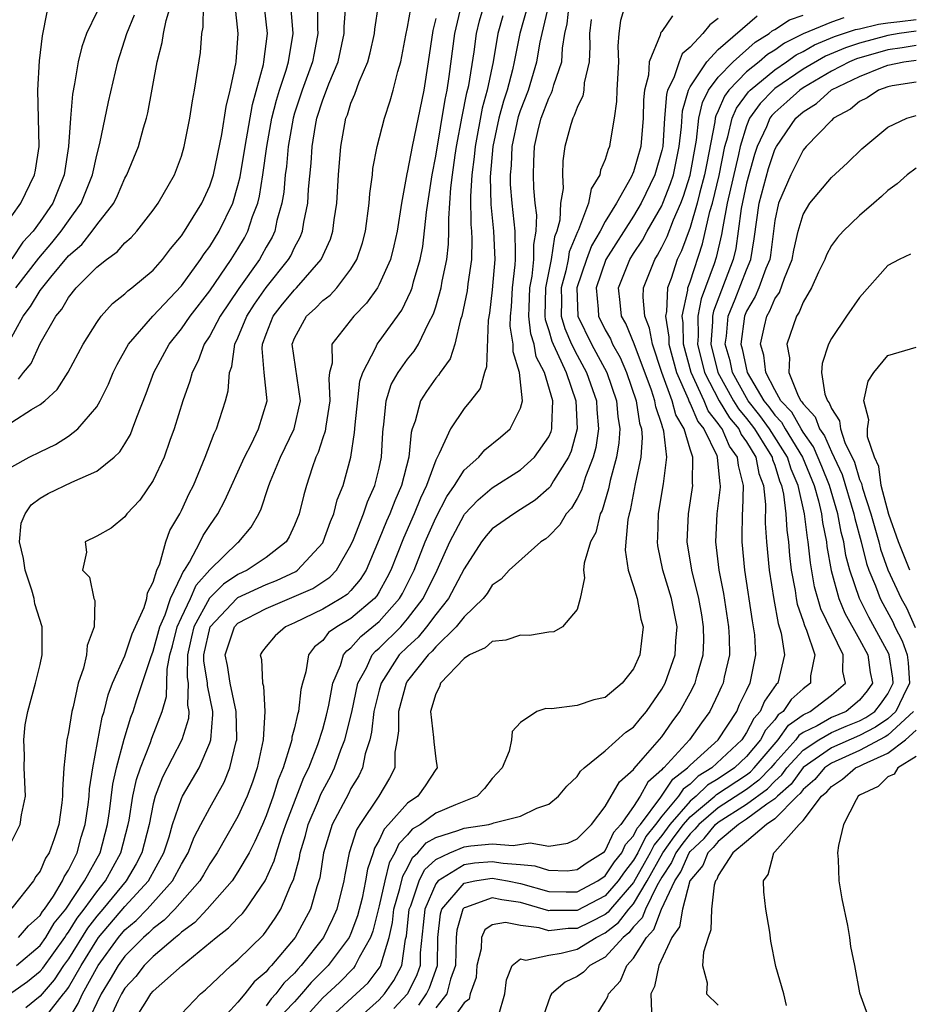
# Model space of a CAD drawing. Units: inches. Extents: x 2599874 to 2601000, y 1474297 to 1476000.
# Drawn here: x 2600848 to 2600911, y 1474488 to 1474558 of the extents above; entities that cross this region are included whole.
import ezdxf

# ---------------------------------------------------------------- set-up
doc = ezdxf.new("R2010")
doc.units = ezdxf.units.IN
doc.header["$MEASUREMENT"] = 0
doc.layers.add('LD25981473_2ft', color=204, linetype='Continuous')

msp = doc.modelspace()

# ---------------------------------------------------------------- linework, layer by layer
at = {"layer": 'LD25981473_2ft'}
for points, elevation in [([(2600846.711, 1474535), (2600847.808, 1474537), (2600848.323, 1474537.677), (2600849, 1474538.806), (2600849.747, 1474539.747), (2600851, 1474541.251), (2600851.938, 1474542.063), (2600852.677, 1474543), (2600853, 1474543.467), (2600854.203, 1474545), (2600854.468, 1474545.532), (2600855, 1474546.758), (2600855.139, 1474547), (2600855.949, 1474549), (2600856.316, 1474550.317), (2600856.523, 1474551), (2600856.619, 1474551.381), (2600857.284, 1474555), (2600857.64, 1474556.36), (2600857.733, 1474557), (2600857.924, 1474557.924), (2600858.251, 1474559)], 9062), ([(2600847, 1474529.494), (2600848.389, 1474530.389), (2600849, 1474530.728), (2600849.334, 1474531), (2600850.198, 1474531.802), (2600850.979, 1474533.021), (2600852.039, 1474535), (2600853, 1474536.549), (2600853.326, 1474537), (2600854.121, 1474537.879), (2600855, 1474538.578), (2600855.209, 1474538.791), (2600855.49, 1474539), (2600857, 1474540.251), (2600857.668, 1474541), (2600858.235, 1474541.765), (2600859, 1474542.671), (2600859.219, 1474543), (2600860.445, 1474545), (2600861, 1474546.206), (2600861.261, 1474547), (2600861.847, 1474549.847), (2600862.157, 1474551.843), (2600862.449, 1474553), (2600862.844, 1474554.844), (2600862.866, 1474555), (2600863.014, 1474557), (2600862.809, 1474559)], 9058), ([(2600847, 1474499.819), (2600847.578, 1474501), (2600847.69, 1474501.69), (2600847.953, 1474503), (2600847.873, 1474505), (2600847.887, 1474505.887), (2600847.832, 1474507), (2600847.94, 1474508.06), (2600848.125, 1474509), (2600848.676, 1474511), (2600849, 1474512.314), (2600849.142, 1474513), (2600849.139, 1474515), (2600848.624, 1474516.624), (2600848.58, 1474517), (2600848.42, 1474517.579), (2600847.942, 1474519), (2600847.824, 1474519.824), (2600847.537, 1474521), (2600847.664, 1474522.336), (2600847.934, 1474523), (2600848.364, 1474523.636), (2600849, 1474524.113), (2600849.565, 1474524.435), (2600851.236, 1474525.236), (2600853, 1474526.015), (2600854.234, 1474527), (2600854.628, 1474527.372), (2600855, 1474527.96), (2600855.388, 1474528.612), (2600855.543, 1474529), (2600855.842, 1474529.842), (2600856.494, 1474531.506), (2600857.05, 1474533), (2600858.119, 1474535), (2600859, 1474536.088), (2600859.616, 1474537), (2600861, 1474538.784), (2600862.521, 1474541), (2600863, 1474541.763), (2600863.461, 1474542.539), (2600863.706, 1474543), (2600864.034, 1474544.034), (2600864.405, 1474545), (2600864.524, 1474545.476), (2600864.759, 1474547), (2600865.044, 1474549), (2600865.409, 1474551), (2600865.718, 1474552.282), (2600865.94, 1474553), (2600866.416, 1474554.416), (2600866.576, 1474555), (2600866.904, 1474557), (2600866.751, 1474559)], 9054), ([(2600868.622, 1474559), (2600868.632, 1474557.368), (2600868.658, 1474557), (2600868.384, 1474555.616), (2600868.282, 1474555), (2600867.543, 1474553), (2600867, 1474551.354), (2600866.896, 1474551), (2600866.551, 1474549), (2600866.425, 1474547.575), (2600866.343, 1474547), (2600866.242, 1474545.758), (2600866.116, 1474545), (2600865.762, 1474543.762), (2600865.606, 1474543), (2600865.419, 1474542.581), (2600865, 1474541.864), (2600864.7, 1474541.3), (2600864.522, 1474541), (2600863.062, 1474538.938), (2600861.742, 1474537), (2600861, 1474535.594), (2600860.611, 1474535), (2600860.183, 1474533.817), (2600859.751, 1474533), (2600859.605, 1474532.396), (2600859.1, 1474531), (2600858.487, 1474529), (2600858.178, 1474528.178), (2600857.767, 1474527), (2600857, 1474525.344), (2600856.047, 1474523.953), (2600855.127, 1474523), (2600855, 1474522.787), (2600854.021, 1474521.979), (2600853, 1474521.419), (2600852.18, 1474521), (2600852.272, 1474520.272), (2600852.006, 1474519), (2600852.502, 1474518.502), (2600852.798, 1474517), (2600852.859, 1474516.859), (2600852.819, 1474515), (2600852.33, 1474513.67), (2600852.289, 1474513), (2600852.06, 1474512.06), (2600851.684, 1474511), (2600851.332, 1474509.332), (2600851.239, 1474509), (2600851, 1474507.521), (2600850.898, 1474507), (2600850.678, 1474505), (2600850.573, 1474503.427), (2600850.586, 1474503), (2600850.535, 1474502.535), (2600850.32, 1474501), (2600849.991, 1474499.991), (2600849.643, 1474499), (2600849.388, 1474498.612), (2600849, 1474497.694), (2600848.698, 1474497.302), (2600848.518, 1474497), (2600847, 1474495.08)], 9052), ([(2600847.323, 1474491), (2600849, 1474492.433), (2600849.41, 1474493), (2600850.001, 1474493.999), (2600850.806, 1474495), (2600852.148, 1474497), (2600853.243, 1474499), (2600853.771, 1474501), (2600853.908, 1474501.908), (2600854.153, 1474503.847), (2600854.408, 1474505), (2600854.953, 1474507.047), (2600855.417, 1474508.584), (2600855.584, 1474509), (2600855.847, 1474509.847), (2600856.822, 1474512.821), (2600857, 1474513.277), (2600857.467, 1474515), (2600857.844, 1474515.844), (2600858.231, 1474517), (2600859, 1474518.626), (2600859.111, 1474518.889), (2600859.211, 1474519), (2600859.576, 1474519.576), (2600860.322, 1474521), (2600860.533, 1474521.467), (2600861, 1474522.172), (2600861.58, 1474523), (2600862.073, 1474523.927), (2600863.464, 1474527), (2600863.956, 1474527.956), (2600864.444, 1474529), (2600865.058, 1474531), (2600864.855, 1474533), (2600864.707, 1474534.707), (2600864.742, 1474535), (2600865, 1474535.71), (2600865.503, 1474537), (2600866.163, 1474537.837), (2600867, 1474538.856), (2600867.152, 1474539), (2600868.9, 1474541), (2600869.55, 1474542.45), (2600869.722, 1474543), (2600869.82, 1474543.82), (2600869.997, 1474545), (2600870.111, 1474547), (2600870.274, 1474549), (2600870.64, 1474551), (2600870.745, 1474551.255), (2600871, 1474552.079), (2600871.281, 1474552.719), (2600871.574, 1474553.574), (2600872.192, 1474555), (2600872.358, 1474555.642), (2600872.653, 1474557), (2600872.68, 1474557.32), (2600872.957, 1474559)], 9048), ([(2600847.47, 1474532.53), (2600847.818, 1474533), (2600848.354, 1474533.646), (2600849, 1474535.047), (2600850.109, 1474537), (2600850.524, 1474537.476), (2600851, 1474538.32), (2600851.559, 1474539), (2600853, 1474540.456), (2600853.684, 1474541), (2600854.46, 1474541.54), (2600855, 1474542.171), (2600855.445, 1474542.555), (2600855.849, 1474543), (2600857, 1474544.496), (2600857.356, 1474545), (2600858.512, 1474547), (2600859, 1474548.309), (2600859.2, 1474549), (2600859.596, 1474551), (2600859.775, 1474552.225), (2600859.931, 1474553), (2600860.34, 1474555.66), (2600860.443, 1474557), (2600860.542, 1474557.458), (2600860.569, 1474559)], 9060), ([(2600847.473, 1474493), (2600848.173, 1474493.827), (2600849, 1474494.552), (2600849.167, 1474494.834), (2600849.3, 1474495), (2600849.932, 1474495.932), (2600850.573, 1474497), (2600850.7, 1474497.3), (2600851, 1474497.756), (2600851.621, 1474499), (2600851.911, 1474500.089), (2600852.19, 1474501), (2600852.395, 1474502.395), (2600852.462, 1474503), (2600852.485, 1474503.515), (2600852.723, 1474505), (2600853.398, 1474508.601), (2600853.526, 1474509), (2600853.813, 1474510.187), (2600854.127, 1474511), (2600855, 1474512.932), (2600855.516, 1474514.484), (2600856.355, 1474516.355), (2600856.54, 1474517), (2600856.591, 1474517.409), (2600857, 1474518.153), (2600857.255, 1474519), (2600857.462, 1474519.462), (2600857.894, 1474521), (2600858.181, 1474521.819), (2600858.885, 1474523), (2600859, 1474523.219), (2600859.557, 1474524.443), (2600859.851, 1474525), (2600860.689, 1474527), (2600861.313, 1474528.688), (2600861.473, 1474529), (2600862.115, 1474531), (2600862.31, 1474531.69), (2600862.405, 1474533), (2600862.574, 1474533.426), (2600862.777, 1474535), (2600863, 1474535.465), (2600863.627, 1474537), (2600864.164, 1474537.836), (2600865, 1474539.016), (2600866.58, 1474541), (2600866.735, 1474541.265), (2600867, 1474541.859), (2600867.408, 1474542.591), (2600867.562, 1474543), (2600867.655, 1474543.655), (2600867.936, 1474545), (2600867.985, 1474545.985), (2600868.17, 1474547.83), (2600868.241, 1474549), (2600868.481, 1474550.481), (2600868.582, 1474551), (2600869, 1474552.304), (2600869.203, 1474552.797), (2600869.429, 1474553.429), (2600870.091, 1474555), (2600870.517, 1474557), (2600870.514, 1474557.486), (2600870.631, 1474559)], 9050), ([(2600849.367, 1474487.367), (2600850.653, 1474489), (2600850.815, 1474489.185), (2600851, 1474489.465), (2600851.893, 1474491), (2600853, 1474492.815), (2600853.133, 1474493), (2600855, 1474495.18), (2600856.66, 1474497), (2600857.759, 1474499), (2600858.119, 1474500.119), (2600858.375, 1474501), (2600859, 1474502.828), (2600859.083, 1474503), (2600860.246, 1474505), (2600861, 1474506.777), (2600861.073, 1474507), (2600861.214, 1474508.786), (2600861.21, 1474509), (2600860.834, 1474510.834), (2600860.837, 1474511), (2600860.585, 1474512.585), (2600860.59, 1474513), (2600861.021, 1474515), (2600862.921, 1474517), (2600863, 1474517.067), (2600865, 1474517.983), (2600865.735, 1474518.265), (2600867.086, 1474518.914), (2600867.215, 1474519), (2600869, 1474520.94), (2600869.038, 1474521), (2600869.543, 1474522.457), (2600869.781, 1474523), (2600870.023, 1474523.977), (2600870.453, 1474525), (2600870.997, 1474527.003), (2600871.256, 1474528.744), (2600871.293, 1474529.293), (2600871.624, 1474532.376), (2600871.835, 1474533), (2600872.761, 1474534.761), (2600872.849, 1474535), (2600873, 1474535.191), (2600874.593, 1474537.407), (2600875.244, 1474538.756), (2600875.322, 1474539), (2600875.428, 1474539.428), (2600875.905, 1474541), (2600876.082, 1474541.918), (2600876.347, 1474544.346), (2600876.431, 1474545), (2600876.737, 1474547), (2600877, 1474548.322), (2600877.663, 1474552.337), (2600877.806, 1474553), (2600877.961, 1474553.961), (2600878.362, 1474557), (2600878.827, 1474559)], 9042), ([(2600851, 1474487.185), (2600851.686, 1474488.314), (2600851.994, 1474489), (2600853.103, 1474491), (2600854.541, 1474493), (2600855, 1474493.534), (2600855.797, 1474494.203), (2600856.565, 1474495), (2600858.37, 1474497), (2600859, 1474498.195), (2600859.479, 1474499), (2600859.903, 1474500.097), (2600860.371, 1474501), (2600861, 1474502.184), (2600862.016, 1474503.985), (2600862.429, 1474505), (2600862.864, 1474506.864), (2600862.909, 1474507), (2600862.916, 1474507.084), (2600862.879, 1474509), (2600862.459, 1474511), (2600862.252, 1474512.252), (2600862.104, 1474513), (2600862.761, 1474515), (2600863, 1474515.251), (2600865, 1474516.279), (2600868.289, 1474517.712), (2600869.497, 1474518.503), (2600869.972, 1474519), (2600871, 1474520.773), (2600871.176, 1474521.176), (2600871.883, 1474523), (2600872.158, 1474523.842), (2600872.699, 1474525), (2600873, 1474526.218), (2600873.171, 1474527), (2600873.245, 1474528.755), (2600873.268, 1474529), (2600873.326, 1474529.326), (2600873.485, 1474531), (2600873.851, 1474532.149), (2600874.337, 1474533), (2600875, 1474533.935), (2600875.481, 1474534.519), (2600875.781, 1474535), (2600876.493, 1474536.493), (2600876.845, 1474537.155), (2600877, 1474537.639), (2600877.389, 1474539), (2600877.462, 1474539.462), (2600877.78, 1474541), (2600877.904, 1474542.096), (2600877.92, 1474543), (2600877.914, 1474543.914), (2600878.078, 1474546.078), (2600878.189, 1474547), (2600878.383, 1474548.383), (2600878.477, 1474549), (2600878.875, 1474551.125), (2600879.207, 1474552.793), (2600879.33, 1474553.33), (2600879.714, 1474555.714), (2600879.891, 1474557), (2600880.097, 1474557.903), (2600880.415, 1474559)], 9040), ([(2600883.523, 1474559), (2600882.943, 1474557), (2600882.558, 1474555), (2600882.43, 1474554.43), (2600882.052, 1474553), (2600881.792, 1474552.208), (2600881.472, 1474551), (2600881.046, 1474549), (2600880.851, 1474546.851), (2600880.895, 1474544.895), (2600881.097, 1474543), (2600881.186, 1474541), (2600881, 1474538.849), (2600880.799, 1474537.201), (2600880.703, 1474536.703), (2600880.599, 1474533.401), (2600880.443, 1474533), (2600880.139, 1474531.861), (2600879.463, 1474531), (2600879, 1474530.444), (2600878.04, 1474529), (2600877.253, 1474527.253), (2600877, 1474526.803), (2600876.344, 1474525), (2600875.909, 1474524.091), (2600875.478, 1474523), (2600874.723, 1474521.276), (2600873.824, 1474519), (2600873.549, 1474518.451), (2600873, 1474517.475), (2600872.819, 1474517.181), (2600872.664, 1474517), (2600871, 1474515.587), (2600870.006, 1474515), (2600869.418, 1474514.582), (2600869, 1474514.035), (2600868.42, 1474513.58), (2600868.003, 1474513), (2600867.809, 1474511.809), (2600867.563, 1474511), (2600867.455, 1474510.546), (2600867.275, 1474509), (2600867.206, 1474508.794), (2600867, 1474507.848), (2600866.82, 1474507.18), (2600866.807, 1474507), (2600866.749, 1474506.749), (2600866.198, 1474505), (2600865.842, 1474504.158), (2600865.495, 1474503), (2600865, 1474501.606), (2600864.741, 1474501), (2600864.205, 1474499.796), (2600863.785, 1474499), (2600863, 1474497.632), (2600862.585, 1474497), (2600860.813, 1474495), (2600859.938, 1474494.062), (2600859, 1474493.366), (2600858.822, 1474493.178), (2600858.582, 1474493), (2600857, 1474491.638), (2600856.37, 1474491), (2600855.761, 1474490.239), (2600855, 1474489.397), (2600854.764, 1474489), (2600854.522, 1474488.522), (2600853.815, 1474487)], 9036), ([(2600855.579, 1474487), (2600856.542, 1474488.541), (2600856.84, 1474489), (2600857, 1474489.189), (2600859.048, 1474491), (2600861.446, 1474493), (2600862.326, 1474493.674), (2600863, 1474494.386), (2600863.311, 1474494.69), (2600863.557, 1474495), (2600864.925, 1474497), (2600865.574, 1474498.426), (2600865.723, 1474499), (2600866.056, 1474500.056), (2600866.392, 1474501), (2600867.669, 1474504.33), (2600868.009, 1474505), (2600868.655, 1474506.655), (2600869, 1474507.75), (2600869.269, 1474508.731), (2600869.436, 1474509.436), (2600869.723, 1474511), (2600870.262, 1474512.262), (2600870.477, 1474513), (2600870.704, 1474513.297), (2600871, 1474513.507), (2600871.703, 1474514.297), (2600873, 1474515.365), (2600874.443, 1474517), (2600874.643, 1474517.357), (2600875.463, 1474519), (2600876.259, 1474521), (2600877, 1474522.708), (2600877.781, 1474524.219), (2600878.324, 1474525), (2600879, 1474526.082), (2600880.039, 1474527), (2600880.483, 1474527.517), (2600881.584, 1474528.416), (2600882.271, 1474529), (2600883, 1474530.475), (2600883.133, 1474531), (2600882.936, 1474533), (2600882.474, 1474534.474), (2600882.488, 1474535), (2600882.273, 1474536.273), (2600882.287, 1474537), (2600882.353, 1474537.648), (2600882.427, 1474539), (2600882.623, 1474540.623), (2600882.655, 1474541), (2600882.638, 1474541.362), (2600882.629, 1474543), (2600882.411, 1474545), (2600882.302, 1474546.302), (2600882.286, 1474547), (2600882.352, 1474547.648), (2600882.406, 1474549), (2600882.865, 1474551.135), (2600883, 1474551.547), (2600883.554, 1474553), (2600884.163, 1474555), (2600884.4, 1474556.4), (2600884.522, 1474557), (2600884.998, 1474559)], 9034), ([(2600859, 1474487.591), (2600860.346, 1474489), (2600860.71, 1474489.29), (2600862.51, 1474491), (2600863, 1474491.415), (2600864.807, 1474493.193), (2600865, 1474493.436), (2600865.642, 1474494.358), (2600866.032, 1474495), (2600866.777, 1474496.777), (2600866.922, 1474497.078), (2600867.355, 1474498.645), (2600867.409, 1474499), (2600867.781, 1474500.219), (2600867.979, 1474501), (2600868.695, 1474502.695), (2600868.866, 1474503.133), (2600869.567, 1474504.433), (2600869.844, 1474505), (2600870.286, 1474506.286), (2600870.559, 1474507), (2600871.049, 1474508.951), (2600871.494, 1474511), (2600872.093, 1474512.093), (2600872.507, 1474513), (2600872.739, 1474513.261), (2600873, 1474513.473), (2600874.52, 1474515), (2600875, 1474515.551), (2600876.116, 1474517), (2600877.104, 1474519), (2600877.999, 1474521), (2600879, 1474522.913), (2600879.038, 1474522.962), (2600880.011, 1474523.989), (2600881, 1474524.835), (2600883, 1474526.119), (2600883.984, 1474527), (2600885, 1474528.447), (2600885.17, 1474528.83), (2600885.218, 1474529), (2600885.207, 1474529.207), (2600885.292, 1474531), (2600884.699, 1474533), (2600884.115, 1474534.115), (2600883.958, 1474535), (2600883.728, 1474535.729), (2600883.589, 1474537), (2600883.6, 1474537.6), (2600883.66, 1474539), (2600883.818, 1474539.818), (2600883.943, 1474541), (2600883.938, 1474542.062), (2600884.104, 1474543), (2600884.145, 1474544.145), (2600884.04, 1474545), (2600883.942, 1474546.058), (2600883.91, 1474547), (2600883.931, 1474547.931), (2600883.986, 1474549), (2600884.275, 1474550.275), (2600884.464, 1474551), (2600885, 1474552.434), (2600885.203, 1474552.797), (2600885.27, 1474553), (2600885.357, 1474553.357), (2600885.916, 1474555), (2600885.968, 1474555.968), (2600886.142, 1474557), (2600886.311, 1474557.688), (2600886.449, 1474559)], 9032), ([(2600890.399, 1474559), (2600890.068, 1474557.932), (2600889.962, 1474557), (2600889.884, 1474556.116), (2600889.931, 1474555), (2600889.824, 1474553), (2600889.801, 1474552.199), (2600889.627, 1474551), (2600889.336, 1474549.336), (2600889.291, 1474549), (2600889.201, 1474548.799), (2600889, 1474548.089), (2600888.663, 1474547.337), (2600888.615, 1474547), (2600887.999, 1474546.001), (2600887.814, 1474545), (2600887.11, 1474543.11), (2600887.034, 1474542.966), (2600886.452, 1474541.548), (2600886.372, 1474541), (2600886.206, 1474540.205), (2600885.879, 1474539), (2600885.907, 1474538.093), (2600885.888, 1474537), (2600886.125, 1474536.125), (2600886.606, 1474535), (2600887, 1474534.219), (2600887.676, 1474533), (2600888.366, 1474531), (2600888.391, 1474530.391), (2600888.512, 1474529), (2600888.319, 1474527.681), (2600888.147, 1474527), (2600887.604, 1474525.604), (2600887.325, 1474524.675), (2600887, 1474524.07), (2600886.606, 1474523.394), (2600886.241, 1474523), (2600885.786, 1474522.214), (2600885, 1474521.414), (2600884.78, 1474521.22), (2600884.439, 1474521), (2600882.2, 1474519), (2600881.641, 1474518.359), (2600881, 1474517.936), (2600880.644, 1474517.356), (2600880.353, 1474517), (2600879, 1474515.711), (2600878.453, 1474515), (2600877, 1474513.57), (2600876.743, 1474513.257), (2600876.459, 1474513), (2600875, 1474511.159), (2600874.894, 1474511), (2600874.354, 1474509), (2600874.373, 1474507.627), (2600874.278, 1474507), (2600874.114, 1474506.114), (2600874.112, 1474505), (2600873.718, 1474504.282), (2600872.98, 1474503), (2600871.618, 1474501), (2600871.387, 1474500.613), (2600870.877, 1474499), (2600870.572, 1474497.428), (2600870.502, 1474497), (2600869.997, 1474495), (2600869.691, 1474494.309), (2600869.053, 1474493), (2600867.478, 1474491), (2600867.239, 1474490.761), (2600867, 1474490.48), (2600866.242, 1474489.758), (2600865.68, 1474489), (2600865.351, 1474488.649), (2600865, 1474488.164)], 9028), ([(2600847, 1474526.311), (2600848.219, 1474527), (2600849, 1474527.393), (2600850.093, 1474527.907), (2600851, 1474528.49), (2600851.667, 1474529), (2600853, 1474530.576), (2600853.242, 1474531), (2600853.825, 1474532.175), (2600854.167, 1474533), (2600854.44, 1474533.56), (2600855.245, 1474535), (2600856.972, 1474537), (2600859, 1474539.136), (2600860.355, 1474541), (2600860.601, 1474541.399), (2600861, 1474541.932), (2600861.661, 1474543), (2600862.632, 1474545), (2600863, 1474546.23), (2600863.154, 1474546.846), (2600863.501, 1474549), (2600864.022, 1474551.978), (2600864.807, 1474554.807), (2600864.842, 1474555), (2600865.085, 1474557), (2600864.869, 1474558.869)], 9056), ([(2600847, 1474489.106), (2600848.11, 1474489.89), (2600849, 1474490.617), (2600849.179, 1474490.821), (2600850.738, 1474493), (2600850.835, 1474493.165), (2600851, 1474493.37), (2600851.627, 1474494.373), (2600852.113, 1474495), (2600853, 1474496.239), (2600853.62, 1474497), (2600854.716, 1474499), (2600855.24, 1474501), (2600855.3, 1474501.3), (2600855.57, 1474503), (2600855.817, 1474504.183), (2600856.092, 1474505), (2600856.802, 1474506.802), (2600856.896, 1474507.104), (2600857.632, 1474509), (2600857.945, 1474510.055), (2600857.981, 1474511.982), (2600858.189, 1474513), (2600858.365, 1474513.635), (2600858.708, 1474515), (2600859, 1474515.653), (2600859.649, 1474517), (2600860.05, 1474517.95), (2600861, 1474519.016), (2600863, 1474520.964), (2600863.052, 1474521), (2600863.941, 1474522.059), (2600864.473, 1474523), (2600864.651, 1474523.349), (2600865.147, 1474524.853), (2600865.183, 1474525), (2600865.295, 1474525.295), (2600866.011, 1474527), (2600866.973, 1474529), (2600867.427, 1474531), (2600866.834, 1474535), (2600867, 1474535.434), (2600867.843, 1474537), (2600868.461, 1474537.539), (2600869, 1474538.089), (2600869.515, 1474538.485), (2600869.991, 1474539), (2600871, 1474540.324), (2600871.415, 1474541), (2600871.812, 1474542.189), (2600872.031, 1474543), (2600872.294, 1474545), (2600872.335, 1474545.665), (2600872.515, 1474547), (2600872.558, 1474547.442), (2600872.857, 1474549), (2600873.365, 1474551), (2600873.773, 1474552.227), (2600873.989, 1474553), (2600874.305, 1474554.305), (2600874.525, 1474555), (2600874.877, 1474556.877), (2600875, 1474557.458), (2600875.225, 1474558.775)], 9046), ([(2600847, 1474544.092), (2600847.621, 1474545), (2600848.603, 1474547), (2600848.675, 1474547.325), (2600848.931, 1474549), (2600848.84, 1474553), (2600848.941, 1474555.059), (2600849.153, 1474556.847), (2600849.491, 1474558.509)], 9068), ([(2600853, 1474558.504), (2600852.287, 1474557), (2600851.938, 1474556.062), (2600851.686, 1474555), (2600851.436, 1474553.436), (2600851.283, 1474552.717), (2600851.142, 1474551), (2600851.002, 1474549.002), (2600850.692, 1474547), (2600849.886, 1474545), (2600849, 1474543.69), (2600848.5, 1474543), (2600847.781, 1474542.219), (2600847, 1474541.042)], 9066), ([(2600847.27, 1474539), (2600848.902, 1474541.098), (2600849.819, 1474542.181), (2600850.489, 1474543), (2600851, 1474543.743), (2600851.909, 1474545), (2600852.703, 1474547), (2600853, 1474548.392), (2600853.224, 1474549.224), (2600853.828, 1474552.172), (2600854.497, 1474555), (2600855.145, 1474557), (2600855.676, 1474558.324)], 9064), ([(2600881.756, 1474558.244), (2600881.405, 1474557), (2600881.056, 1474555), (2600880.639, 1474553), (2600880.292, 1474551.708), (2600879.781, 1474549), (2600879.718, 1474548.282), (2600879.549, 1474547), (2600879.454, 1474545.454), (2600879.473, 1474543.473), (2600879.524, 1474543), (2600879.552, 1474542.448), (2600879.525, 1474541), (2600879.282, 1474539.282), (2600879.226, 1474538.774), (2600878.843, 1474537), (2600878.755, 1474536.755), (2600878.352, 1474535), (2600878.029, 1474533.971), (2600877.312, 1474533), (2600877.195, 1474532.805), (2600877, 1474532.589), (2600876.335, 1474531.665), (2600875.918, 1474531), (2600875.545, 1474529.545), (2600875.336, 1474529), (2600875.255, 1474528.745), (2600875.097, 1474527), (2600874.577, 1474525), (2600874.096, 1474523.904), (2600873.754, 1474523), (2600873.519, 1474522.482), (2600873, 1474521.19), (2600872.067, 1474519), (2600871.661, 1474518.339), (2600871, 1474517.57), (2600870.721, 1474517.279), (2600870.284, 1474517), (2600869, 1474516.246), (2600867, 1474515.275), (2600866.353, 1474515), (2600865.64, 1474514.36), (2600865, 1474513.597), (2600864.738, 1474513.262), (2600864.569, 1474513), (2600864.676, 1474512.676), (2600864.731, 1474511), (2600864.797, 1474510.797), (2600864.909, 1474509), (2600864.786, 1474507), (2600864.361, 1474505), (2600864.018, 1474503.982), (2600863.651, 1474503), (2600863, 1474501.555), (2600861.534, 1474499), (2600861, 1474498.2), (2600860.567, 1474497.433), (2600860.301, 1474497), (2600858.522, 1474495), (2600857.781, 1474494.218), (2600857, 1474493.64), (2600856.686, 1474493.314), (2600856.313, 1474493), (2600855, 1474491.672), (2600854.517, 1474491), (2600853.96, 1474490.041), (2600853.315, 1474489), (2600853, 1474488.377), (2600852.574, 1474487.426)], 9038), ([(2600893.748, 1474558.252), (2600893, 1474557.144), (2600892.927, 1474557.073), (2600892.901, 1474557), (2600892.887, 1474556.887), (2600892.106, 1474555), (2600892.053, 1474554.053), (2600891.772, 1474553), (2600891.697, 1474552.303), (2600891.67, 1474551), (2600891.504, 1474549), (2600891, 1474547.215), (2600890.831, 1474546.831), (2600889.782, 1474545), (2600889, 1474543.695), (2600888.646, 1474543), (2600888.032, 1474541.968), (2600887.659, 1474541), (2600886.987, 1474539), (2600887.065, 1474537), (2600888.031, 1474535), (2600889.109, 1474533), (2600889.786, 1474531), (2600889.877, 1474529.878), (2600890.025, 1474529), (2600889.969, 1474528.031), (2600889.801, 1474527), (2600889.352, 1474525.353), (2600889.235, 1474524.765), (2600888.768, 1474523.232), (2600888.643, 1474523), (2600888.319, 1474521.681), (2600887.948, 1474521), (2600887.507, 1474519.507), (2600887.463, 1474519), (2600887.54, 1474518.46), (2600887.22, 1474517), (2600887, 1474516.214), (2600885.98, 1474515), (2600885.358, 1474514.642), (2600885, 1474514.611), (2600883.633, 1474514.367), (2600883, 1474514.409), (2600881.962, 1474514.038), (2600881, 1474513.958), (2600880.502, 1474513.497), (2600879.391, 1474513), (2600879, 1474512.747), (2600877.346, 1474511), (2600877.263, 1474510.737), (2600877, 1474510.252), (2600876.624, 1474509), (2600876.85, 1474507.15), (2600876.853, 1474506.853), (2600877, 1474505.643), (2600877.099, 1474505), (2600877, 1474504.881), (2600876.257, 1474503.742), (2600875.725, 1474503), (2600875, 1474502.5), (2600873.665, 1474501), (2600873.34, 1474500.659), (2600873, 1474499.877), (2600872.672, 1474499.328), (2600872.57, 1474499), (2600872.161, 1474497.84), (2600872.031, 1474497), (2600871.78, 1474495.78), (2600871.469, 1474494.531), (2600871, 1474493.276), (2600870.874, 1474493), (2600869.383, 1474491), (2600868.189, 1474489.811), (2600867.5, 1474489), (2600867, 1474488.442), (2600866.303, 1474487.697)], 9026), ([(2600869, 1474486.845), (2600871.367, 1474489), (2600872.207, 1474489.793), (2600873.073, 1474490.927), (2600873.111, 1474491), (2600873.131, 1474491.131), (2600873.709, 1474493), (2600873.941, 1474494.059), (2600874.041, 1474495), (2600874.455, 1474496.455), (2600874.659, 1474497.341), (2600875, 1474497.935), (2600875.351, 1474498.649), (2600875.733, 1474499), (2600876.311, 1474499.689), (2600877, 1474500.084), (2600878.566, 1474500.567), (2600879, 1474500.739), (2600880.761, 1474501), (2600881, 1474501.064), (2600881.109, 1474501.109), (2600883, 1474501.58), (2600884.161, 1474502.16), (2600885, 1474502.444), (2600885.692, 1474503), (2600886.28, 1474503.72), (2600887, 1474504.401), (2600887.238, 1474504.762), (2600887.504, 1474505), (2600889, 1474506.208), (2600890.464, 1474507.536), (2600891, 1474507.891), (2600891.493, 1474508.507), (2600891.922, 1474509), (2600893, 1474510.572), (2600893.237, 1474511), (2600893.957, 1474513), (2600894.001, 1474514.001), (2600894.078, 1474515), (2600893.675, 1474517), (2600893.072, 1474519), (2600892.716, 1474520.716), (2600892.684, 1474521), (2600892.71, 1474521.29), (2600892.759, 1474523), (2600893.108, 1474525), (2600893.109, 1474525.109), (2600893.348, 1474527), (2600893.152, 1474528.848), (2600893.108, 1474529), (2600893.068, 1474529.068), (2600893, 1474529.324), (2600892.566, 1474530.566), (2600892.503, 1474531), (2600892.262, 1474531.738), (2600891.033, 1474535.032), (2600890.464, 1474536.464), (2600890.158, 1474537), (2600890.042, 1474537.958), (2600889.938, 1474539), (2600890.728, 1474541), (2600891, 1474541.43), (2600891.632, 1474542.368), (2600891.965, 1474543), (2600893, 1474544.809), (2600893.084, 1474545), (2600893.622, 1474546.378), (2600893.819, 1474547), (2600894.239, 1474549), (2600894.393, 1474550.393), (2600894.473, 1474551.527), (2600894.886, 1474553), (2600895, 1474553.22), (2600896.183, 1474555), (2600897, 1474555.859), (2600899.739, 1474558.261)], 9022), ([(2600871, 1474486.796), (2600873, 1474488.57), (2600873.383, 1474489), (2600874.04, 1474489.96), (2600874.59, 1474491), (2600874.865, 1474492.865), (2600874.923, 1474493.077), (2600875.129, 1474495), (2600875.227, 1474495.227), (2600875.82, 1474497), (2600876.209, 1474497.791), (2600877, 1474498.517), (2600877.986, 1474499), (2600879, 1474499.403), (2600879.474, 1474499.474), (2600881, 1474499.631), (2600882.483, 1474499.517), (2600883.689, 1474499.69), (2600885, 1474499.47), (2600886.337, 1474499.663), (2600887, 1474499.976), (2600888.02, 1474501), (2600889, 1474502.274), (2600889.995, 1474504.005), (2600891, 1474504.901), (2600891.035, 1474504.965), (2600891.688, 1474505.688), (2600893, 1474507.205), (2600893.735, 1474508.264), (2600894.28, 1474509), (2600895, 1474510.311), (2600895.351, 1474511), (2600895.469, 1474511.469), (2600895.936, 1474513), (2600895.976, 1474514.024), (2600895.963, 1474515), (2600895.83, 1474515.83), (2600895.618, 1474517), (2600895.128, 1474519), (2600894.8, 1474521), (2600894.881, 1474523), (2600895.193, 1474525), (2600895.172, 1474525.172), (2600895.192, 1474527), (2600895, 1474527.565), (2600894.584, 1474529), (2600893.999, 1474530), (2600893.734, 1474531), (2600893.009, 1474533), (2600892.335, 1474535), (2600892.136, 1474536.136), (2600891.788, 1474537), (2600891.67, 1474538.33), (2600891.715, 1474539), (2600892.499, 1474541), (2600892.701, 1474541.299), (2600893, 1474541.868), (2600893.372, 1474542.628), (2600893.819, 1474543.819), (2600894.339, 1474545), (2600894.524, 1474545.476), (2600895, 1474546.976), (2600895.457, 1474549.458), (2600895.625, 1474551), (2600895.874, 1474552.126), (2600896.31, 1474553), (2600897, 1474553.921), (2600898.043, 1474555), (2600899.61, 1474556.39), (2600900.602, 1474557), (2600900.814, 1474557.186), (2600901, 1474557.283), (2600902.03, 1474557.97), (2600903, 1474558.311)], 9020), ([(2600877, 1474558.071), (2600876.796, 1474557.204), (2600876.473, 1474555), (2600876.149, 1474553), (2600875.32, 1474549), (2600875, 1474547.27), (2600874.943, 1474547.057), (2600874.565, 1474545), (2600874.264, 1474543), (2600874.042, 1474541.958), (2600873.793, 1474541), (2600873, 1474539.233), (2600872.87, 1474539), (2600872.101, 1474537.899), (2600871.2, 1474537), (2600869.651, 1474535), (2600869.664, 1474533.664), (2600869.481, 1474533), (2600869.425, 1474532.575), (2600869.511, 1474531), (2600869.208, 1474529.208), (2600869.162, 1474528.838), (2600869, 1474528.374), (2600868.673, 1474527.327), (2600868.514, 1474527), (2600868.242, 1474526.242), (2600867.854, 1474525), (2600867.657, 1474524.343), (2600867.337, 1474523), (2600867, 1474522.18), (2600866.626, 1474521.374), (2600866.404, 1474521), (2600865, 1474519.908), (2600863.654, 1474519), (2600863, 1474518.705), (2600861.977, 1474518.023), (2600860.99, 1474517.01), (2600859.872, 1474515), (2600859.723, 1474514.277), (2600859.421, 1474513), (2600859.403, 1474511.403), (2600859.467, 1474511), (2600859.436, 1474509.435), (2600859.525, 1474509), (2600859.49, 1474508.51), (2600859.024, 1474507), (2600857.653, 1474504.347), (2600857.143, 1474503), (2600857, 1474502.452), (2600856.71, 1474501), (2600856.201, 1474499), (2600855.798, 1474498.202), (2600855.079, 1474497), (2600853.433, 1474495), (2600853, 1474494.496), (2600852.348, 1474493.652), (2600851, 1474491.477), (2600850.658, 1474491), (2600849.997, 1474490.003), (2600849, 1474488.848), (2600847.993, 1474488.007)], 9044), ([(2600888.011, 1474557.989), (2600887.879, 1474557), (2600887.913, 1474556.087), (2600887.849, 1474555), (2600887.505, 1474553.505), (2600887.474, 1474553), (2600887.412, 1474552.588), (2600887, 1474551.773), (2600886.807, 1474551.193), (2600886.699, 1474551), (2600886.555, 1474550.555), (2600886.143, 1474549), (2600886.002, 1474547.998), (2600885.972, 1474547), (2600886.018, 1474546.018), (2600885.839, 1474545), (2600885.782, 1474543.782), (2600885.57, 1474543), (2600885.404, 1474542.596), (2600885.17, 1474541), (2600884.77, 1474539), (2600884.729, 1474537), (2600884.756, 1474536.756), (2600885, 1474535.981), (2600885.209, 1474535.209), (2600885.299, 1474535), (2600885.603, 1474534.397), (2600886.22, 1474533), (2600886.922, 1474531), (2600887.013, 1474529), (2600886.578, 1474527.422), (2600886.391, 1474527), (2600885.331, 1474525.331), (2600885.09, 1474524.91), (2600885, 1474524.813), (2600884.029, 1474523.971), (2600883, 1474523.294), (2600882.521, 1474523), (2600881, 1474521.92), (2600880.565, 1474521.435), (2600880.228, 1474521), (2600879, 1474519.101), (2600877.91, 1474517), (2600877, 1474515.864), (2600876.354, 1474515), (2600875.744, 1474514.256), (2600875, 1474513.584), (2600874.419, 1474513), (2600873.133, 1474511), (2600873, 1474510.517), (2600872.627, 1474509), (2600872.459, 1474507.541), (2600872.323, 1474507), (2600871.999, 1474505.999), (2600871.81, 1474505), (2600871.55, 1474504.45), (2600871, 1474503.533), (2600870.825, 1474503.175), (2600869.672, 1474501), (2600869.062, 1474499), (2600868.786, 1474497.214), (2600868.582, 1474496.582), (2600868.131, 1474495), (2600867.045, 1474493), (2600865.377, 1474491), (2600865.184, 1474490.816), (2600865, 1474490.568), (2600864.154, 1474489.846), (2600863.488, 1474489), (2600863, 1474488.423), (2600861.695, 1474487)], 9030), ([(2600897, 1474558.056), (2600896.39, 1474557.61), (2600895.901, 1474557), (2600895, 1474556.035), (2600894.442, 1474555.558), (2600894.226, 1474555), (2600893.855, 1474553.855), (2600893.413, 1474553), (2600893.322, 1474552.678), (2600893.192, 1474551), (2600893.062, 1474549), (2600893, 1474548.709), (2600892.511, 1474547), (2600891.544, 1474545), (2600891, 1474544.079), (2600889.05, 1474541), (2600888.36, 1474539), (2600888.506, 1474537.494), (2600888.526, 1474537), (2600889, 1474536.028), (2600889.374, 1474535.374), (2600889.522, 1474535), (2600890.052, 1474534.052), (2600890.503, 1474533), (2600891.182, 1474531), (2600891.414, 1474529.414), (2600891.559, 1474529), (2600891.613, 1474528.387), (2600891.516, 1474527), (2600891.124, 1474525.125), (2600890.765, 1474523.235), (2600890.691, 1474523), (2600890.602, 1474522.602), (2600890.448, 1474521), (2600890.414, 1474520.414), (2600890.624, 1474519), (2600891, 1474517.851), (2600891.255, 1474517), (2600891.527, 1474515.527), (2600891.673, 1474515), (2600891.436, 1474513), (2600891, 1474512.012), (2600890.206, 1474511), (2600889, 1474509.993), (2600888.189, 1474509.811), (2600887, 1474509.43), (2600885.196, 1474509.196), (2600884.788, 1474509.213), (2600884.158, 1474509), (2600883, 1474508.219), (2600882.413, 1474507.587), (2600882.362, 1474507), (2600882.194, 1474506.194), (2600881.69, 1474505), (2600881, 1474504.256), (2600880.452, 1474503.548), (2600879.941, 1474503), (2600878.39, 1474502.39), (2600877, 1474501.791), (2600875.921, 1474501), (2600875.336, 1474500.664), (2600875, 1474500.264), (2600874.383, 1474499.616), (2600874.115, 1474499), (2600873.708, 1474498.292), (2600873.386, 1474497), (2600873, 1474495.227), (2600872.556, 1474493.444), (2600872.391, 1474493), (2600871.574, 1474491.574), (2600871.302, 1474491), (2600871.17, 1474490.829), (2600870.183, 1474489.818), (2600869, 1474488.726), (2600867.448, 1474487)], 9024), ([(2600905.892, 1474558.108), (2600905, 1474557.802), (2600903.011, 1474556.989), (2600901.684, 1474556.316), (2600901, 1474555.826), (2600900.488, 1474555.512), (2600899.902, 1474555), (2600899, 1474554.278), (2600897.756, 1474553), (2600897.435, 1474552.564), (2600897, 1474551.539), (2600896.821, 1474551.18), (2600896.781, 1474551), (2600896.754, 1474550.754), (2600896.179, 1474547.821), (2600896.033, 1474547), (2600895.669, 1474545.669), (2600895.506, 1474545), (2600895, 1474543.277), (2600894.391, 1474541.609), (2600894.093, 1474541), (2600893.653, 1474539.653), (2600893.415, 1474539), (2600893.328, 1474537.328), (2600893.258, 1474537), (2600893.499, 1474535.499), (2600893.505, 1474535), (2600894.044, 1474533), (2600894.863, 1474531.137), (2600894.931, 1474530.931), (2600895, 1474530.813), (2600895.539, 1474529.539), (2600895.967, 1474529), (2600896.884, 1474527.116), (2600896.924, 1474527), (2600897.103, 1474525.103), (2600897.129, 1474525), (2600897.126, 1474524.874), (2600896.891, 1474523), (2600896.795, 1474521), (2600897.032, 1474519), (2600897.357, 1474517.357), (2600897.726, 1474515), (2600897.768, 1474514.232), (2600897.785, 1474513), (2600897.423, 1474511.423), (2600897.341, 1474511), (2600897.227, 1474510.772), (2600897, 1474510.241), (2600896.393, 1474509), (2600895.798, 1474508.202), (2600894.961, 1474507), (2600893.134, 1474505), (2600893.058, 1474504.942), (2600893, 1474504.855), (2600892.01, 1474503.989), (2600891.48, 1474503), (2600891, 1474502.267), (2600890.1, 1474501), (2600889.577, 1474500.423), (2600889, 1474499.153), (2600888.848, 1474499), (2600887.724, 1474498.277), (2600887, 1474497.774), (2600886.302, 1474497.698), (2600885, 1474497.727), (2600884.039, 1474498.039), (2600883, 1474498.135), (2600881.778, 1474498.222), (2600881, 1474498.355), (2600879.752, 1474498.248), (2600879, 1474498.129), (2600877.159, 1474497), (2600877, 1474496.803), (2600876.219, 1474495), (2600876.118, 1474493.883), (2600875.9, 1474491.9), (2600875.892, 1474491), (2600875.655, 1474490.345), (2600875.01, 1474489), (2600874.036, 1474487.964)], 9018), ([(2600875.794, 1474488.206), (2600876.352, 1474489), (2600876.562, 1474489.438), (2600877.129, 1474491), (2600877.151, 1474493), (2600877.33, 1474494.671), (2600877.426, 1474495), (2600879, 1474496.832), (2600879.756, 1474497), (2600880.829, 1474497.171), (2600881, 1474497.185), (2600882.086, 1474497), (2600883, 1474496.82), (2600885, 1474496.261), (2600886.237, 1474496.237), (2600887, 1474496.239), (2600888.482, 1474497), (2600889, 1474497.349), (2600889.656, 1474498.344), (2600890.17, 1474499), (2600890.429, 1474499.571), (2600891, 1474500.201), (2600891.265, 1474500.736), (2600891.482, 1474501), (2600892.939, 1474502.939), (2600893.784, 1474504.216), (2600894.817, 1474505), (2600895, 1474505.199), (2600896.993, 1474507), (2600898.301, 1474509), (2600898.511, 1474509.489), (2600899, 1474510.472), (2600899.152, 1474510.848), (2600899.263, 1474511), (2600899.665, 1474513), (2600899.577, 1474514.423), (2600899.502, 1474515), (2600899.415, 1474515.415), (2600898.884, 1474519), (2600898.686, 1474521), (2600898.7, 1474521.3), (2600898.708, 1474523), (2600898.739, 1474523.261), (2600898.79, 1474525), (2600898.42, 1474526.42), (2600898.369, 1474527), (2600897.787, 1474527.787), (2600897.272, 1474529), (2600897.148, 1474529.149), (2600897, 1474529.394), (2600896.289, 1474530.289), (2600895.988, 1474531), (2600895.072, 1474533), (2600894.542, 1474535), (2600894.523, 1474536.523), (2600894.447, 1474537), (2600894.839, 1474538.839), (2600894.847, 1474539), (2600895, 1474539.419), (2600895.888, 1474542.112), (2600896.401, 1474544.401), (2600896.578, 1474545), (2600897.05, 1474546.95), (2600897.473, 1474549), (2600897.684, 1474549.684), (2600897.977, 1474551), (2600898.282, 1474551.718), (2600899.128, 1474552.872), (2600899.251, 1474553), (2600901, 1474554.44), (2600901.827, 1474555), (2600902.51, 1474555.49), (2600903, 1474555.738), (2600903.802, 1474556.198), (2600905.217, 1474556.783), (2600906.718, 1474557.282), (2600907, 1474557.331), (2600908.328, 1474557.672), (2600909, 1474557.769), (2600909.842, 1474557.842), (2600911, 1474557.997)], 9016), ([(2600911, 1474557.159), (2600909.811, 1474557), (2600909, 1474556.869), (2600907, 1474556.316), (2600906.003, 1474555.997), (2600904.593, 1474555.407), (2600903, 1474554.468), (2600901, 1474553.099), (2600900.879, 1474553), (2600899.961, 1474552.039), (2600899.217, 1474551), (2600899, 1474550.472), (2600898.546, 1474549), (2600898.429, 1474548.429), (2600897.637, 1474545), (2600897.309, 1474543.309), (2600897.236, 1474542.764), (2600896.849, 1474541.151), (2600896.701, 1474540.701), (2600895.778, 1474538.222), (2600895.551, 1474537), (2600895.569, 1474535.569), (2600895.529, 1474535), (2600896.025, 1474533), (2600897.053, 1474531), (2600897.787, 1474529.787), (2600898.444, 1474529), (2600898.61, 1474528.61), (2600899, 1474528.083), (2600899.652, 1474527), (2600899.86, 1474525.86), (2600900.194, 1474525), (2600900.345, 1474523.655), (2600900.324, 1474522.324), (2600900.418, 1474521), (2600900.607, 1474519), (2600900.92, 1474516.92), (2600901.239, 1474515.239), (2600901.448, 1474514.552), (2600901.686, 1474513), (2600901.21, 1474511), (2600901.1, 1474510.9), (2600900.266, 1474509.734), (2600899.968, 1474509), (2600899.509, 1474508.491), (2600899, 1474507.501), (2600898.657, 1474507), (2600896.53, 1474505), (2600895.58, 1474504.42), (2600895, 1474503.861), (2600894.51, 1474503.49), (2600894.187, 1474503), (2600893, 1474501.582), (2600892.563, 1474501), (2600891.858, 1474500.142), (2600891.292, 1474499), (2600891, 1474498.478), (2600890.351, 1474497.649), (2600889.923, 1474497), (2600889, 1474495.945), (2600887, 1474494.908), (2600885.097, 1474494.903), (2600885, 1474494.892), (2600883, 1474495.472), (2600881.671, 1474495.671), (2600881, 1474495.809), (2600879.111, 1474495.111), (2600879, 1474495.087), (2600878.926, 1474495), (2600878.488, 1474493.512), (2600878.434, 1474493), (2600878.394, 1474491), (2600878.038, 1474490.038), (2600877.787, 1474489), (2600877, 1474488.012)], 9014), ([(2600911, 1474556.161), (2600910.003, 1474555.997), (2600909, 1474555.855), (2600906.79, 1474555.21), (2600906.289, 1474555), (2600905, 1474554.347), (2600903, 1474553.161), (2600902.766, 1474553), (2600901.847, 1474552.153), (2600901, 1474551.42), (2600900.795, 1474551.206), (2600900.647, 1474551), (2600900.401, 1474550.401), (2600899.758, 1474549), (2600899.572, 1474548.428), (2600899, 1474546.412), (2600898.613, 1474544.613), (2600898.408, 1474543), (2600898.232, 1474541.768), (2600898.045, 1474541), (2600896.648, 1474537.352), (2600896.583, 1474537), (2600896.588, 1474536.588), (2600896.477, 1474535), (2600896.977, 1474533), (2600898.077, 1474531), (2600898.425, 1474530.425), (2600899, 1474529.737), (2600899.327, 1474529.327), (2600899.561, 1474529), (2600900.539, 1474527.461), (2600900.816, 1474527), (2600900.845, 1474526.845), (2600901, 1474526.445), (2600901.335, 1474525.335), (2600901.482, 1474525), (2600901.622, 1474524.378), (2600901.775, 1474523), (2600901.84, 1474521.84), (2600901.959, 1474521), (2600902.038, 1474520.038), (2600902.161, 1474519), (2600902.432, 1474517.568), (2600902.512, 1474517), (2600902.588, 1474516.588), (2600903, 1474515.402), (2600903.09, 1474515.089), (2600903.243, 1474514.757), (2600903.82, 1474513), (2600903.523, 1474511.524), (2600903.519, 1474511), (2600903, 1474510.605), (2600902.156, 1474509.844), (2600901.597, 1474509), (2600901.248, 1474508.752), (2600901, 1474508.41), (2600900.331, 1474507.669), (2600899.988, 1474507), (2600899, 1474505.812), (2600898.144, 1474505), (2600897, 1474504.239), (2600896.231, 1474503.769), (2600895.432, 1474503), (2600895, 1474502.639), (2600893.575, 1474501), (2600893, 1474500.217), (2600892.451, 1474499.549), (2600892.179, 1474499), (2600891.762, 1474498.238), (2600891, 1474496.9), (2600889.369, 1474495), (2600889.208, 1474494.791), (2600889, 1474494.628), (2600887.927, 1474494.073), (2600887, 1474493.628), (2600886.373, 1474493.627), (2600885, 1474493.466), (2600884.33, 1474493.67), (2600883, 1474493.855), (2600881.937, 1474494.063), (2600881, 1474493.892), (2600880.468, 1474493.532), (2600880.237, 1474493), (2600880.203, 1474492.203), (2600879.918, 1474491), (2600879.849, 1474490.151), (2600879.447, 1474489), (2600879.371, 1474488.629), (2600879, 1474488.361), (2600878.042, 1474487)], 9012), ([(2600881.452, 1474487.452), (2600881.879, 1474489), (2600882.015, 1474489.985), (2600882.415, 1474491), (2600883, 1474491.473), (2600883.383, 1474491.383), (2600885, 1474491.747), (2600885.882, 1474491.882), (2600887, 1474492.175), (2600888.358, 1474493), (2600889, 1474493.316), (2600889.943, 1474494.057), (2600890.667, 1474495), (2600891, 1474495.387), (2600891.957, 1474497), (2600893.069, 1474499), (2600893.872, 1474500.129), (2600894.54, 1474501), (2600895, 1474501.529), (2600896.76, 1474503), (2600896.882, 1474503.118), (2600899, 1474504.523), (2600899.275, 1474504.725), (2600899.539, 1474505), (2600901.235, 1474507), (2600901.977, 1474508.023), (2600903, 1474508.75), (2600903.508, 1474509), (2600905, 1474510.146), (2600905.995, 1474511), (2600905.822, 1474511.822), (2600905.829, 1474513), (2600904.254, 1474516.255), (2600903.812, 1474517.812), (2600903.517, 1474519.517), (2600903.368, 1474521), (2600903.304, 1474521.304), (2600903.109, 1474523), (2600902.657, 1474525), (2600902.152, 1474526.152), (2600901.896, 1474527), (2600900.628, 1474529), (2600899.948, 1474529.948), (2600899.111, 1474531), (2600898.002, 1474533), (2600897.831, 1474533.831), (2600897.492, 1474535), (2600897.571, 1474535.571), (2600897.694, 1474537), (2600898.192, 1474538.192), (2600899, 1474540.275), (2600899.306, 1474541), (2600899.547, 1474542.453), (2600899.895, 1474545), (2600900.562, 1474547.438), (2600901, 1474548.779), (2600901.111, 1474549), (2600902.488, 1474551), (2600903, 1474551.457), (2600903.955, 1474552.045), (2600905.003, 1474553.003), (2600907, 1474553.965), (2600908.625, 1474554.625), (2600909, 1474554.76), (2600910.129, 1474555), (2600911, 1474555.126)], 9010), ([(2600911, 1474553.567), (2600909.3, 1474553.3), (2600909, 1474553.236), (2600908.343, 1474553), (2600907.541, 1474552.459), (2600907, 1474552.2), (2600906.355, 1474551.645), (2600905.157, 1474551), (2600905, 1474550.854), (2600903.225, 1474549), (2600903, 1474548.731), (2600902.144, 1474547), (2600901.265, 1474545), (2600901, 1474543.768), (2600900.689, 1474541.311), (2600900.637, 1474541), (2600900.373, 1474540.373), (2600899.874, 1474539), (2600899.611, 1474538.389), (2600899, 1474537.336), (2600898.859, 1474537), (2600898.59, 1474535), (2600898.683, 1474534.682), (2600899.037, 1474533), (2600900.226, 1474531), (2600900.569, 1474530.569), (2600901, 1474529.968), (2600901.472, 1474529.472), (2600901.732, 1474529), (2600902.959, 1474527), (2600903.773, 1474525), (2600904.086, 1474523.914), (2600904.294, 1474523), (2600904.367, 1474522.367), (2600904.653, 1474521), (2600904.684, 1474520.685), (2600904.981, 1474518.981), (2600905.526, 1474517), (2600905.955, 1474515.955), (2600907, 1474514.085), (2600907.578, 1474513), (2600907.756, 1474511.756), (2600907.903, 1474511), (2600907.531, 1474510.469), (2600907, 1474509.797), (2600906.054, 1474509), (2600905, 1474508.565), (2600903.988, 1474507.988), (2600903, 1474507.502), (2600902.707, 1474507.293), (2600902.494, 1474507), (2600901, 1474505.337), (2600900.717, 1474505), (2600899.877, 1474504.123), (2600899, 1474503.48), (2600897, 1474502.175), (2600895.619, 1474501), (2600895.341, 1474500.659), (2600895, 1474500.341), (2600894.417, 1474499.583), (2600894.003, 1474499), (2600893.698, 1474498.302), (2600893, 1474497.261), (2600892.644, 1474496.644), (2600891.844, 1474495), (2600891.617, 1474494.383), (2600891, 1474493.742), (2600890.678, 1474493.322), (2600890.268, 1474493), (2600889, 1474491.612), (2600887.9, 1474491), (2600887.458, 1474490.542), (2600887, 1474490.225), (2600886.159, 1474489.841), (2600885.187, 1474489), (2600885.113, 1474488.887), (2600884.606, 1474487.393)], 9008), ([(2600888.061, 1474487), (2600889, 1474488.487), (2600889.185, 1474488.814), (2600889.232, 1474489), (2600890.072, 1474489.928), (2600890.532, 1474491), (2600891, 1474491.531), (2600891.913, 1474493), (2600892.446, 1474493.554), (2600892.978, 1474495), (2600893.911, 1474497), (2600894.348, 1474497.652), (2600894.938, 1474499), (2600895, 1474499.084), (2600895.993, 1474500.007), (2600896.802, 1474501), (2600897, 1474501.169), (2600899, 1474502.426), (2600900.479, 1474503.521), (2600901, 1474504.065), (2600901.497, 1474504.503), (2600901.849, 1474505), (2600903, 1474506.266), (2600904.106, 1474507), (2600905, 1474507.51), (2600906.043, 1474507.957), (2600907, 1474508.346), (2600907.433, 1474508.567), (2600908.075, 1474509), (2600908.484, 1474509.516), (2600909, 1474510.255), (2600909.376, 1474511), (2600909.351, 1474511.351), (2600909.103, 1474513), (2600909.077, 1474513.076), (2600907.664, 1474515.664), (2600906.992, 1474516.992), (2600906.307, 1474519), (2600906.033, 1474520.033), (2600905.885, 1474521), (2600905.698, 1474521.698), (2600905.458, 1474523), (2600904.866, 1474525), (2600904.334, 1474526.334), (2600903.744, 1474527.744), (2600903, 1474528.765), (2600902.856, 1474529), (2600902.198, 1474530.198), (2600901.433, 1474531), (2600901, 1474531.768), (2600900.354, 1474533), (2600900.229, 1474534.229), (2600899.986, 1474535), (2600900.276, 1474536.276), (2600900.424, 1474537), (2600900.636, 1474537.364), (2600901, 1474538.211), (2600901.326, 1474538.674), (2600901.68, 1474539.68), (2600902.237, 1474541), (2600902.343, 1474541.657), (2600902.651, 1474543), (2600903, 1474544.183), (2600903.488, 1474545), (2600905, 1474546.808), (2600906.15, 1474547.85), (2600907.161, 1474548.839), (2600909, 1474550.362), (2600910.337, 1474551), (2600911, 1474551.199)], 9006), ([(2600911, 1474547.457), (2600910.37, 1474547), (2600909.65, 1474546.35), (2600909, 1474545.881), (2600908.54, 1474545.46), (2600907.997, 1474545), (2600907, 1474544.107), (2600905.835, 1474543), (2600905.443, 1474542.557), (2600905, 1474541.988), (2600904.66, 1474541.34), (2600904.539, 1474541), (2600904.097, 1474540.097), (2600903.606, 1474539), (2600903, 1474537.973), (2600902.733, 1474537.267), (2600902.544, 1474537), (2600901.857, 1474535), (2600902.037, 1474534.037), (2600901.98, 1474533), (2600902.655, 1474531.345), (2600902.85, 1474531), (2600902.923, 1474530.923), (2600903, 1474530.783), (2600903.865, 1474529.865), (2600904.167, 1474529), (2600904.518, 1474528.519), (2600905, 1474527.383), (2600905.766, 1474525.766), (2600906.591, 1474523), (2600906.654, 1474522.654), (2600907.1, 1474521), (2600907.48, 1474519.481), (2600907.65, 1474519), (2600908.117, 1474517.883), (2600908.448, 1474517), (2600908.634, 1474516.633), (2600909.348, 1474515.347), (2600909.497, 1474515), (2600910.005, 1474514.005), (2600910.356, 1474513), (2600910.44, 1474512.44), (2600910.544, 1474511), (2600910.079, 1474510.079), (2600909.57, 1474509), (2600909, 1474508.473), (2600908.121, 1474507.879), (2600907, 1474507.307), (2600905, 1474506.435), (2600903, 1474505.038), (2600902.15, 1474503.85), (2600901.187, 1474503), (2600901, 1474502.811), (2600900.434, 1474502.434), (2600899, 1474501.361), (2600898.421, 1474501), (2600897, 1474499.791), (2600896.645, 1474499.355), (2600896.264, 1474499), (2600895.914, 1474498.086), (2600894.995, 1474496.995), (2600894.454, 1474495), (2600894.246, 1474493.754), (2600893.717, 1474493), (2600892.789, 1474491), (2600892.485, 1474489.515), (2600892.212, 1474489), (2600892.265, 1474487.735)], 9004), ([(2600910.614, 1474541.386), (2600909.8, 1474541), (2600909, 1474540.573), (2600907, 1474538.318), (2600906.081, 1474537), (2600905, 1474535.411), (2600904.792, 1474535), (2600904.351, 1474533.648), (2600904.3, 1474533), (2600904.53, 1474531.47), (2600904.723, 1474531), (2600904.857, 1474530.857), (2600905, 1474530.448), (2600905.58, 1474529.58), (2600905.647, 1474529), (2600905.955, 1474528.045), (2600906.639, 1474526.639), (2600907, 1474525.414), (2600907.132, 1474525.131), (2600907.199, 1474524.801), (2600907.791, 1474523), (2600908.356, 1474521), (2600908.485, 1474520.485), (2600909, 1474519.028), (2600909.949, 1474517), (2600910.326, 1474516.326), (2600910.933, 1474514.933)], 9002), ([(2600910.557, 1474519), (2600909.757, 1474521), (2600909.058, 1474522.942), (2600908.533, 1474525), (2600908.35, 1474526.35), (2600908.048, 1474527), (2600907.566, 1474528.434), (2600907.549, 1474529), (2600907.654, 1474529.654), (2600907.297, 1474531), (2600907.618, 1474532.382), (2600908.016, 1474533), (2600909, 1474534.198), (2600911, 1474534.797)], 9000), ([(2600910.815, 1474509), (2600909, 1474507.321), (2600908.808, 1474507.192), (2600907, 1474506.226), (2600905, 1474505.341), (2600904.514, 1474505), (2600903.83, 1474504.17), (2600903, 1474503.472), (2600902.804, 1474503.196), (2600902.582, 1474503), (2600901, 1474501.397), (2600900.404, 1474501), (2600899, 1474499.792), (2600898.025, 1474499), (2600897, 1474497.385), (2600896.894, 1474497.106), (2600896.804, 1474497), (2600896.707, 1474496.707), (2600896.525, 1474495), (2600896.469, 1474493.531), (2600896.28, 1474493), (2600895.96, 1474491.96), (2600895.884, 1474491), (2600896.209, 1474489.791), (2600896.163, 1474489), (2600897, 1474488.2)], 9002), ([(2600901.829, 1474488.171), (2600901.638, 1474489), (2600901.069, 1474490.931), (2600900.723, 1474492.723), (2600900.636, 1474493.364), (2600900.375, 1474495), (2600900.22, 1474496.22), (2600900.198, 1474497), (2600900.536, 1474497.464), (2600900.938, 1474499), (2600901, 1474499.049), (2600902.73, 1474501), (2600903, 1474501.276), (2600904.314, 1474503), (2600904.687, 1474503.313), (2600905, 1474503.694), (2600905.8, 1474504.2), (2600906.712, 1474505), (2600907, 1474505.127), (2600907.276, 1474505.276), (2600909, 1474506.044), (2600910.243, 1474507), (2600911, 1474507.68)], 9000), ([(2600911, 1474505.814), (2600909.712, 1474505), (2600909.449, 1474504.551), (2600909, 1474504.377), (2600908.306, 1474503.694), (2600907, 1474503.07), (2600906.904, 1474503), (2600906.747, 1474502.747), (2600905.871, 1474501), (2600905.499, 1474499.499), (2600905.444, 1474499), (2600905.484, 1474498.516), (2600905.524, 1474497), (2600905.736, 1474495.736), (2600906.148, 1474493.852), (2600906.291, 1474493), (2600906.363, 1474492.362), (2600906.645, 1474491), (2600907, 1474489.078), (2600907.737, 1474487)], 8998)]:
    msp.add_lwpolyline(points, dxfattribs=dict(at, elevation=elevation))

doc.saveas('drawing.dxf')
